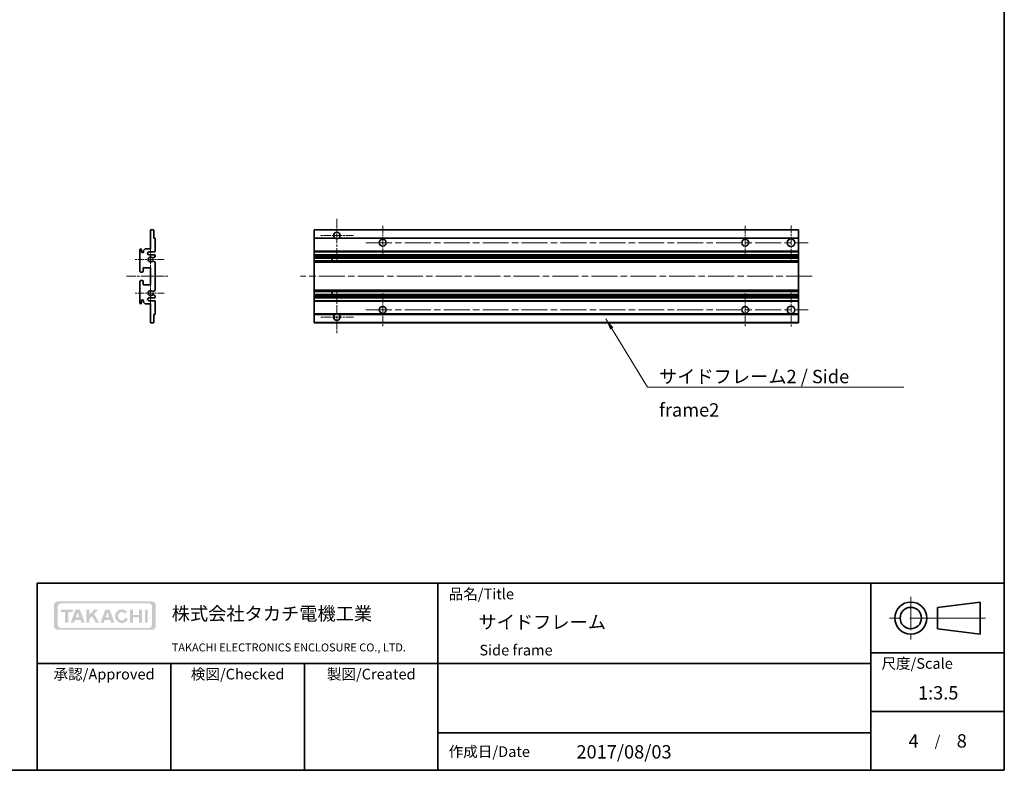
# Model space of a CAD drawing. Units: millimetres. Extents: x 0 to 8281, y 0 to 1124.
# Drawn here: x 4077 to 4722, y 0 to 492 of the extents above; entities that cross this region are included whole.
import ezdxf
from ezdxf.enums import TextEntityAlignment as Align

# ---------------------------------------------------------------- set-up
doc = ezdxf.new("R2010")
doc.units = ezdxf.units.MM
doc.header["$LTSCALE"] = 3
doc.linetypes.add('CHAIN', pattern=[0.35429999999999995, 0.2362, -0.0295, 0.0591, -0.0295])
for name, color, linetype, lineweight in [('Border (ISO)', 7, 'Continuous', 35), ('Center Mark (ISO)', 131, 'Continuous', 18), ('Centerline (ISO)', 131, 'Continuous', 18), ('Hatch (ISO)', 1, 'Continuous', 18), ('Symbol (ISO)', 7, 'Continuous', 18), ('Title (ISO)', 7, 'Continuous', 35), ('Visible (ISO)', 7, 'Continuous', 35), ('Visible Narrow (ISO)', 7, 'Continuous', 25)]:
    doc.layers.add(name, color=color, linetype=linetype, lineweight=lineweight)
doc.styles.add('Note Text (TK)', font='txt')
doc.styles.add('文字スタイル67', font='arial.ttf')
doc.dimstyles.new('Default - Method 1b (TK)$7', dxfattribs={"dimscale": 3, "dimtxt": 2.5, "dimasz": 2.5, "dimexe": 1, "dimexo": 1.499999999999999, "dimgap": 1, "dimtad": 1, "dimtoh": 1, "dimrnd": 1e-08, "dimdsep": 46, "dimtxsty": 'Note Text (TK)', "dimcen": 0.09, "dimdle": 5, "dimclrd": 100, "dimclre": 100, "dimclrt": 7, "dimadec": 1, "dimazin": 1, "dimtfac": 1, "dimtmove": 0, "dimatfit": 3, "dimfxl": 1, "dimtolj": 1, "dimlwd": -1, "dimlwe": -1, "dimarcsym": 0})

# ---------------------------------------------------------------- blocks, each defined once
blk = doc.blocks.new('図面枠 tk図枠')
at = {"layer": 'Border (ISO)'}
for p in [(405.4999999999997, 289), (14.50000000000001, 8.000000000000009)]:
    blk.add_line(p, (405.4999999999997, 8.000000000000009), dxfattribs=at)
blk = doc.blocks.new('表題欄 tk表題欄')
at = {"layer": 'Hatch (ISO)'}
h = blk.add_hatch(color=256, dxfattribs=at)
edge = h.paths.add_edge_path(flags=0)
edge.add_arc((95.57537688673351, 236.2990653650367), 0.5958259999999997, 269.9999999999897, 360)
edge.add_line((96.17120288673351, 236.2990653650368), (96.1712028867335, 239.7107813650365))
edge.add_arc((95.5753768867335, 239.7107813650366), 0.5958259999999997, 0, 90.0000000000068)
edge.add_line((95.57537688673342, 240.3066073650366), (79.13710888673356, 240.3066073650366))
edge.add_arc((79.13710888673353, 239.7107813650366), 0.5958259999999997, 89.99999999999744, 180)
edge.add_line((78.54128288673351, 239.7107813650365), (78.54128288673331, 236.2990653650368))
edge.add_arc((79.13710888673332, 236.2990653650365), 0.5958259999999997, 180, 270.0000000000231)
edge.add_line((79.13710888673356, 235.7032393650365), (95.57537688673342, 235.7032393650367))
edge = h.paths.add_edge_path()
edge.add_line((77.83935088673356, 239.9556413650365), (77.83935088673356, 236.0542053650368))
edge.add_arc((78.54128288673346, 236.0542053650367), 0.7019319999998936, 180, 270.0000000000087)
edge.add_line((78.54128288673355, 235.3522733650368), (96.17120288673351, 235.3522733650368))
edge.add_arc((96.17120288673351, 236.0542053650367), 0.7019319999998921, 270, 360)
edge.add_line((96.8731348867334, 236.0542053650368), (96.87313488673352, 239.9556413650365))
edge.add_arc((96.1712028867336, 239.9556413650367), 0.7019319999998921, 0, 90.00000000000873)
edge.add_line((96.1712028867335, 240.6575733650367), (78.54128288673355, 240.6575733650366))
edge.add_arc((78.54128288673355, 239.9556413650365), 0.7019319999999984, 90, 180)
for points in [[(79.07181288673355, 239.1476033650369), (79.07181288673355, 238.6578833650367), (79.92066088673353, 238.6578833650367), (79.92066088673353, 236.6581933650368), (80.50832488673353, 236.6581933650368), (80.50832488673353, 238.6578833650367), (81.35717288673355, 238.6578833650367), (81.35717288673355, 239.1476033650369)], [(85.68407849525303, 236.6581933650368), (84.9434673993943, 237.8918698287545), (84.41792288673358, 237.3246628822781), (84.41792288673358, 236.6581933650368), (83.89555488673355, 236.6581933650368), (83.89555488673355, 239.1476033650369), (84.41792288673358, 239.1476033650369), (84.41792288673358, 238.0993979968839), (85.38913556809511, 239.1476033650369), (86.1069649084727, 239.1476033650369), (85.31925422435492, 238.2974470774499), (86.30334488673353, 236.6581933650368)], [(92.0914293961446, 239.1476033650369), (92.0914293961446, 236.6581933650368), (92.60971639614463, 236.6581933650368), (92.60971639614463, 237.6580383650368), (93.76872039614459, 237.6580383650368), (93.76872039614459, 236.6581933650368), (94.28700739614462, 236.6581933650368), (94.28700739614462, 239.1476033650369), (93.76872039614459, 239.1476033650369), (93.76872039614459, 238.1477583650367), (92.60971639614463, 238.1477583650367), (92.60971639614463, 239.1476033650369)], [(94.8420233961447, 239.1476033650369), (94.8420233961447, 236.6581933650368), (95.3643913961447, 236.6581933650368), (95.3643913961447, 239.1476033650369)]]:
    blk.add_hatch(color=256, dxfattribs=at).paths.add_polyline_path(points)
h = blk.add_hatch(color=256, dxfattribs=at)
h.paths.add_polyline_path([(82.59020695886475, 237.7110913650368), (81.95242681460245, 237.7110913650368), (82.27131688673356, 238.5794973650367)], flags=0)
h.paths.add_polyline_path([(82.77903014574996, 237.1968853650368), (81.76360362771717, 237.1968853650368), (81.56578886050404, 236.6581933650368), (80.94907288673355, 236.6581933650368), (81.86321688673355, 239.1476033650369), (82.67941688673353, 239.1476033650369), (83.59356088673351, 236.6581933650368), (82.97684491296302, 236.6581933650368)])
h = blk.add_hatch(color=256, dxfattribs=at)
h.paths.add_polyline_path([(87.52707281460243, 237.7110913650368), (88.16485295886469, 237.7110913650368), (87.84596288673359, 238.5794973650367)], flags=0)
h.paths.add_polyline_path([(87.14043486050403, 236.6581933650368), (87.3382496277172, 237.1968853650368), (88.35367614574989, 237.1968853650368), (88.551490912963, 236.6581933650368), (89.16820688673344, 236.6581933650368), (88.25406288673351, 239.1476033650369), (87.43786288673356, 239.1476033650369), (86.52371888673358, 236.6581933650368)])
h = blk.add_hatch(color=256, dxfattribs=at)
edge = h.paths.add_edge_path()
edge.add_arc((90.52309888673331, 237.9028983650369), 1.273272000000011, 38.55054079078439, 336.5820184016556)
edge.add_line((91.69149139614443, 237.3968543650369), (91.17255542714857, 237.6216113977801))
edge.add_ellipse((90.52309888673351, 237.9028983650369), major_axis=(0, -0.7998759999999119), ratio=0.8673469387756529, start_angle=128.5505407907963, end_angle=426.582018401653, ccw=False)
edge.add_line((91.09381514418376, 238.3576891122095), (91.51887237036831, 238.6964075050431))
at = {"layer": 'Title (ISO)'}
for p, q in [((74.70882392282105, 244.052739026017), (255.7088239228211, 244.052739026017)), ((74.70882392282105, 209.052739026017), (74.70882392282105, 244.052739026017)), ((149.7088239228211, 244.052739026017), (149.7088239228211, 209.052739026017)), ((230.7088239228211, 244.052739026017), (230.7088239228211, 209.052739026017)), ((255.7088239228211, 244.052739026017), (255.7088239228211, 209.052739026017)), ((243.2088239228211, 239.552739026017), (251.2088239228211, 240.5527390260171)), ((251.2088239228211, 234.552739026017), (251.2088239228211, 240.5527390260171)), ((243.2088239228211, 239.552739026017), (243.2088239228211, 235.552739026017)), ((243.2088239228211, 235.552739026017), (251.2088239228211, 234.552739026017)), ((230.7088239228211, 231.052739026017), (255.7088239228211, 231.052739026017)), ((74.70882392282105, 229.052739026017), (230.7088239228211, 229.052739026017)), ((99.70882392282108, 229.052739026017), (99.70882392282108, 209.052739026017)), ((124.708823922821, 229.052739026017), (124.708823922821, 209.052739026017)), ((230.7088239228211, 220.052739026017), (255.7088239228211, 220.052739026017)), ((149.7088239228211, 216.052739026017), (230.7088239228211, 216.052739026017)), ((255.7088239228211, 209.052739026017), (74.70882392282105, 209.052739026017))]:
    blk.add_line(p, q, dxfattribs=at)
at = {"layer": 'Title (ISO)', "color": 4, "linetype": 'CHAIN', "lineweight": 18, "ltscale": 8.889559745788574}
blk.add_line((238.2088239228211, 241.552739026017), (238.2088239228211, 233.552739026017), dxfattribs=at)
at = {"layer": 'Title (ISO)', "color": 4, "linetype": 'CHAIN', "lineweight": 18, "ltscale": 20.00163269042969}
blk.add_line((252.2088239228211, 237.552739026017), (234.2088239228211, 237.552739026017), dxfattribs=at)
at = {"layer": 'Title (ISO)'}
for radius in [3, 2]:
    blk.add_circle((238.2088239228211, 237.552739026017), radius, dxfattribs=at)
at = {"layer": 'Title (ISO)', "color": 1, "char_height": 2.000000029802321, "line_spacing_factor": 1.5, "style": 'Note Text (TK)'}
for s, insert, attachment_point in [('\\fＭＳ Ｐゴシック|b0|i0;\\H2.0000;品名/Title', (151.708823922821, 242.052739026017), 4), ('\\fＭＳ Ｐゴシック|b0|i0;\\H2.0000;尺度/Scale', (232.7088239228211, 229.052739026017), 4), ('\\fＭＳ Ｐゴシック|b0|i0;\\H2.0000;承認/Approved', (87.20882392282108, 227.052739026017), 5), ('\\fＭＳ Ｐゴシック|b0|i0;\\H2.0000;検図/Checked', (112.208823922821, 227.052739026017), 5), ('\\fＭＳ Ｐゴシック|b0|i0;\\H2.0000;製図/Created', (137.2088239228211, 227.052739026017), 5), ('\\fＭＳ Ｐゴシック|b0|i0;\\H2.0000;作成日/Date', (151.708823922821, 212.552739026017), 4)]:
    blk.add_mtext(s, dxfattribs=dict(at, insert=insert, attachment_point=attachment_point))
at = {"layer": 'Title (ISO)', "color": 7, "line_spacing_factor": 1.5, "style": 'Note Text (TK)'}
for s, insert, char_height, attachment_point in [('株式会社タカチ電機工業', (99.87313488673342, 238.052739026017), 2.5, 4), ('\\fArial|b0|i0;\\H1.4986;TAKACHI ELECTRONICS ENCLOSURE CO., LTD.', (99.87313488673342, 232.052739026017), 1.49859994649887, 4), ('\\fＭＳ Ｐゴシック|b0|i0;\\H2.0000;/', (243.2088239228211, 214.552739026017), 2.000000029802321, 5)]:
    blk.add_mtext(s, dxfattribs=dict(at, insert=insert, char_height=char_height, attachment_point=attachment_point))
at = {"layer": 'Title (ISO)', "color": 7}
for tag, p, height, style in [('<品名>_001', (157.367914826832, 235.6606935321021), 2.5, 'Note Text (TK)'), ('<Title>_001', (157.2777188673934, 230.5513747487906), 2.000000029802321, '文字スタイル67'), ('<ページ_No.>_001', (238.0980284456275, 213.302739026017), 2.5, 'Note Text (TK)'), ('<総ページ数>_001', (246.7997329866371, 213.302739026017), 2.5, 'Note Text (TK)'), ('作成日_001', (175.6179145609817, 211.2601253517655), 2.5, 'Note Text (TK)')]:
    blk.add_attdef(tag, p, '', height=height, dxfattribs=dict(at, style=style))
at = {"layer": 'Title (ISO)', "color": 7, "style": 'Note Text (TK)'}
for tag, p in [('<尺度>', (243.2088239228211, 223.5527390260171)), ('<承認>', (87.20882392282108, 217.052739026017))]:
    blk.add_attdef(tag, text='', height=2.5, dxfattribs=at).set_placement(p, align=Align.MIDDLE_CENTER)

msp = doc.modelspace()

# ---------------------------------------------------------------- linework, layer by layer
at = {"layer": 'Center Mark (ISO)', "linetype": 'CHAIN', "ltscale": 9.000679969787598}
for p, q in [((4284.77587081104, 361.2404870896404), (4284.77587081104, 332.8904870896404)), ((4284.77587081104, 314.3904870842925), (4284.77587081104, 286.0404870842925))]:
    msp.add_line(p, q, dxfattribs=at)
at = {"layer": 'Center Mark (ISO)', "linetype": 'CHAIN', "ltscale": 6.984632492065428}
for p, q in [((4314.775870811041, 356.6404870896404), (4314.775870811041, 334.6404870896404)), ((4552.27587081104, 356.6404870896404), (4552.27587081104, 334.6404870896404)), ((4314.775870811041, 312.6404870842927), (4314.775870811041, 290.6404870842925)), ((4552.27587081104, 312.6404870842927), (4552.27587081104, 290.6404870842925))]:
    msp.add_line(p, q, dxfattribs=at)
at = {"layer": 'Center Mark (ISO)', "linetype": 'CHAIN', "ltscale": 7.143376350402832}
for p, q in [((4582.275870811041, 356.8904870896404), (4582.275870811041, 334.3904870896404)), ((4582.275870811041, 312.8904870842925), (4582.275870811041, 290.3904870842925))]:
    msp.add_line(p, q, dxfattribs=at)
at = {"layer": 'Center Mark (ISO)', "linetype": 'CHAIN', "ltscale": 6.889386177062987}
for p, q in [((4295.625870811039, 350.3904870896404), (4273.92587081104, 350.3904870896404)), ((4295.625870811039, 296.8904870842925), (4273.92587081104, 296.8904870842925))]:
    msp.add_line(p, q, dxfattribs=at)
at = {"layer": 'Center Mark (ISO)', "linetype": 'CHAIN', "ltscale": 6.585232734680174}
for p, q in [((4162.769925207459, 345.0114870821932), (4162.769925207459, 324.2694870821932)), ((4162.769925235198, 323.0114870821812), (4162.769925235198, 302.2694870821813))]:
    msp.add_line(p, q, dxfattribs=at)
at = {"layer": 'Center Mark (ISO)', "linetype": 'CHAIN', "ltscale": 6.070584774017331}
for p, q in [((4171.519925207459, 334.6404870821932), (4152.398925207459, 334.6404870821932)), ((4171.519925235196, 312.6404870821813), (4152.398925235197, 312.6404870821813))]:
    msp.add_line(p, q, dxfattribs=at)
at = {"layer": 'Centerline (ISO)', "linetype": 'CHAIN', "ltscale": 23.99096870422363}
for p, q in [((4303.77587081104, 345.6404870896404), (4593.52587081104, 345.6404870896404)), ((4596.025870811041, 323.640487085964), (4261.025870811042, 323.640487085964)), ((4303.77587081104, 301.6404870842925), (4593.52587081104, 301.6404870842925))]:
    msp.add_line(p, q, dxfattribs=at)
at = {"layer": 'Centerline (ISO)', "linetype": 'CHAIN', "ltscale": 8.730814933776855}
msp.add_line((4147.019925247243, 323.640487062291), (4174.5199252212, 323.6404870970113), dxfattribs=at)
at = {"layer": 'Visible (ISO)'}
for p, q in [((4162.76992526093, 354.1404870843062), (4164.469925260338, 354.1404870896404)), ((4162.769925261105, 353.8404870843248), (4162.76992526093, 354.1404870843062)), ((4162.769925261105, 341.6404870841859), (4162.769925261105, 353.8404870843248)), ((4164.769925261281, 353.8404870905817), (4164.769925277595, 348.6404870847592)), ((4164.769925277595, 348.6404870847592), (4165.469925189539, 348.6404870856544)), ((4165.769925189926, 348.3404870860381), (4165.769925200424, 340.1404870860229)), ((4269.775870811041, 353.8404870905817), (4269.775870811041, 354.1404870896404)), ((4587.27587081104, 354.1404870896404), (4269.775870811041, 354.1404870896404)), ((4269.775870811041, 353.8404870905817), (4269.775870811041, 348.6404870847592)), ((4269.775870811041, 348.3404870860381), (4269.775870811041, 348.6404870856544)), ((4283.615052140425, 348.6404870856544), (4269.775870811041, 348.6404870856544)), ((4269.775870811041, 348.3404870860381), (4269.775870811041, 340.1404870860229)), ((4587.27587081104, 348.6404870856544), (4285.936689481656, 348.6404870856544)), ((4587.27587081104, 354.1404870896404), (4587.27587081104, 353.8404870905816)), ((4587.27587081104, 348.6404870847592), (4587.27587081104, 353.8404870905817)), ((4587.27587081104, 348.6404870856544), (4587.27587081104, 348.3404870860381)), ((4587.27587081104, 340.1404870860229), (4587.27587081104, 348.3404870860381)), ((4155.769925233472, 326.8904870622272), (4155.769925188763, 341.140487062229)), ((4156.769925188764, 341.1404870653667), (4156.769925193157, 339.7404870653724)), ((4158.119925190333, 340.6404870696097), (4159.119925187193, 341.6404870727328)), ((4158.119925193155, 339.7404870696083), (4158.119925190333, 340.6404870696097)), ((4159.119925187193, 341.6404870727328), (4162.769925261105, 341.6404870841859)), ((4165.269925201061, 339.6404870853833), (4161.769925201062, 339.6404870809138)), ((4161.76992520362, 337.6404870809139), (4165.269925203619, 337.6404870853903)), ((4165.619925205126, 336.37050591736), (4164.346692440456, 335.6354046357509)), ((4165.769925204259, 337.1404870860372), (4165.76992520491, 336.6303135386463)), ((4269.775870811041, 339.6404870853833), (4269.775870811041, 340.1404870860229)), ((4269.775870811038, 339.6404870809138), (4269.775870811038, 337.6404870809139)), ((4587.27587081104, 339.6404870853833), (4269.775870811041, 339.6404870853833)), ((4269.775870811041, 337.1404870860372), (4269.775870811041, 337.6404870853903)), ((4587.27587081104, 337.6404870853903), (4269.775870811041, 337.6404870853903)), ((4269.775870811041, 337.1404870860372), (4269.775870811041, 336.6303135386463)), ((4269.775870811041, 336.37050591736), (4269.775870811041, 336.6303135386463)), ((4269.775870811041, 336.37050591736), (4269.775870811041, 335.6354046357509)), ((4269.775870811041, 335.5952122567306), (4269.775870811041, 335.6354046357509)), ((4587.27587081104, 335.5952122567306), (4269.775870811041, 335.5952122567306)), ((4269.775870811038, 333.6856520669513), (4269.775870811038, 335.5952122567306)), ((4281.575870811038, 335.5952122567306), (4281.575870811038, 333.6856520669514)), ((4281.588488884036, 335.5952122567306), (4281.588488884036, 333.6856520669514)), ((4587.27587081104, 340.1404870860229), (4587.27587081104, 339.6404870853833)), ((4587.275870811039, 337.6404870809139), (4587.275870811039, 339.6404870809138)), ((4587.27587081104, 337.6404870853903), (4587.27587081104, 337.1404870860372)), ((4587.27587081104, 336.6303135386463), (4587.27587081104, 337.1404870860372)), ((4587.27587081104, 336.6303135386463), (4587.27587081104, 336.37050591736)), ((4587.27587081104, 335.6354046357509), (4587.27587081104, 336.37050591736)), ((4587.27587081104, 335.6354046357509), (4587.27587081104, 335.5952122567306)), ((4587.275870811036, 333.6856520669513), (4587.275870811036, 335.5952122567306)), ((4157.769925226414, 329.1404870685088), (4157.7699252341, 326.6904870685054)), ((4162.769925226416, 329.1404870841971), (4157.769925226414, 329.1404870685088)), ((4162.76992526093, 318.1404870841913), (4162.769925226416, 329.1404870841971)), ((4164.343476893889, 333.6472356196803), (4165.616806267098, 332.9322519655652)), ((4165.769925209651, 332.6706684132143), (4165.76992523275, 314.6103057587136)), ((4269.775870811041, 333.6472356196803), (4269.775870811041, 333.6856520669513)), ((4587.27587081104, 333.6856520669513), (4269.775870811041, 333.6856520669513)), ((4269.775870811041, 333.6472356196803), (4269.775870811041, 332.9322519655652)), ((4269.775870811041, 332.6706684132143), (4269.775870811041, 332.9322519655652)), ((4269.775870811041, 332.6706684132143), (4269.775870811041, 314.6103057587136)), ((4587.27587081104, 333.6856520669513), (4587.27587081104, 333.6472356196803)), ((4587.27587081104, 332.9322519655652), (4587.27587081104, 333.6472356196803)), ((4587.27587081104, 332.9322519655652), (4587.27587081104, 332.6706684132143)), ((4587.27587081104, 314.6103057587136), (4587.27587081104, 332.6706684132143)), ((4157.469925235041, 326.3904870675641), (4156.269925235042, 326.3904870637988)), ((4155.769925260488, 306.14048708445), (4155.769925261012, 320.3904870844496)), ((4156.269925261033, 320.8904870844332), (4157.469925261032, 320.8904870843878)), ((4157.769925261024, 320.5904870843767), (4157.769925260931, 318.1404870843778)), ((4157.769925260931, 318.1404870843778), (4162.76992526093, 318.1404870841913)), ((4165.269925239441, 309.6404870852863), (4161.769925239442, 309.6404870809383)), ((4165.616806290524, 314.3487222059797), (4164.343476919115, 313.6337385486522)), ((4164.346692470699, 311.6455695325961), (4165.619925237228, 310.9104682542092)), ((4165.769925238186, 310.6506606332865), (4165.769925238821, 310.1404870859071)), ((4269.775870811041, 314.3487222059797), (4269.775870811041, 314.6103057587136)), ((4269.775870811041, 314.3487222059797), (4269.775870811041, 313.6337385486522)), ((4269.775870811041, 313.5953221010164), (4269.775870811041, 313.6337385486522)), ((4269.775870811038, 311.6857619112382), (4269.775870811038, 313.5953221010164)), ((4587.27587081104, 313.5953221010164), (4269.775870811041, 313.5953221010164)), ((4269.775870811041, 311.6455695325961), (4269.775870811041, 311.6857619112382)), ((4587.27587081104, 311.6857619112382), (4269.775870811041, 311.6857619112382)), ((4269.775870811041, 311.6455695325961), (4269.775870811041, 310.9104682542092)), ((4269.775870811041, 310.6506606332865), (4269.775870811041, 310.9104682542092)), ((4269.775870811041, 310.6506606332865), (4269.775870811041, 310.1404870859071)), ((4269.775870811041, 309.6404870852863), (4269.775870811041, 310.1404870859071)), ((4269.775870811038, 309.6404870809392), (4269.775870811038, 307.6404870809394)), ((4587.27587081104, 309.6404870852863), (4269.775870811041, 309.6404870852863)), ((4281.575870811038, 313.5953221010164), (4281.575870811038, 311.6857619112382)), ((4281.588488884036, 313.5953221010164), (4281.588488884036, 311.6857619112382)), ((4587.27587081104, 314.6103057587136), (4587.27587081104, 314.3487222059798)), ((4587.27587081104, 313.6337385486522), (4587.27587081104, 314.3487222059797)), ((4587.27587081104, 313.6337385486522), (4587.27587081104, 313.5953221010164)), ((4587.275870811036, 311.6857619112382), (4587.275870811036, 313.5953221010164)), ((4587.27587081104, 311.6857619112382), (4587.27587081104, 311.6455695325961)), ((4587.27587081104, 310.9104682542092), (4587.27587081104, 311.6455695325961)), ((4587.27587081104, 310.9104682542092), (4587.27587081104, 310.6506606332865)), ((4587.27587081104, 310.1404870859071), (4587.27587081104, 310.6506606332865)), ((4587.27587081104, 310.1404870859071), (4587.27587081104, 309.6404870852863)), ((4587.275870811039, 307.6404870809394), (4587.275870811039, 309.6404870809392)), ((4156.769925260543, 307.5404870844147), (4156.76992526049, 306.1404870844137)), ((4158.119925260507, 306.6404870843632), (4158.119925260542, 307.5404870843647)), ((4159.119925260471, 305.6404870843278), (4158.119925260507, 306.6404870843632)), ((4162.769925260441, 305.6404870841936), (4159.119925260471, 305.6404870843278)), ((4161.769925241926, 307.6404870809394), (4165.269925241925, 307.6404870852862)), ((4162.769925259989, 293.4404870843295), (4162.769925260441, 305.6404870841936)), ((4165.769925242678, 307.1404870859075), (4165.769925252862, 298.940487085907)), ((4269.775870811041, 307.1404870859075), (4269.775870811041, 307.6404870852862)), ((4587.27587081104, 307.6404870852862), (4269.775870811041, 307.6404870852862)), ((4269.775870811041, 307.1404870859075), (4269.775870811041, 298.940487085907)), ((4587.27587081104, 307.6404870852862), (4587.27587081104, 307.1404870859075)), ((4587.27587081104, 298.940487085907), (4587.27587081104, 307.1404870859075)), ((4164.769925252328, 298.6404870846655), (4164.769925259045, 293.4404870847521)), ((4165.469925253234, 298.6404870855346), (4164.769925252328, 298.6404870846655)), ((4269.775870811041, 298.6404870855346), (4269.775870811041, 298.9404870859069)), ((4269.775870811041, 298.6404870846655), (4269.775870811041, 293.4404870847521)), ((4283.615052136289, 298.6404870855346), (4269.775870811041, 298.6404870855346)), ((4587.27587081104, 298.6404870855346), (4285.936689485792, 298.6404870855346)), ((4587.27587081104, 298.940487085907), (4587.27587081104, 298.6404870855346)), ((4587.27587081104, 293.4404870847521), (4587.27587081104, 298.6404870846655)), ((4162.76992526093, 293.1404870789584), (4162.769925259989, 293.4404870843295)), ((4164.469925259985, 293.1404870842925), (4162.76992526093, 293.1404870789584)), ((4269.775870811041, 293.1404870842925), (4269.775870811041, 293.4404870847521)), ((4587.27587081104, 293.1404870842925), (4269.775870811041, 293.1404870842925)), ((4587.27587081104, 293.440487084752), (4587.27587081104, 293.1404870842925))]:
    msp.add_line(p, q, dxfattribs=at)
for centre, radius in [((4314.775870811041, 345.6404870896404), 2.25), ((4552.27587081104, 345.6404870896404), 2.25), ((4582.275870811041, 345.6404870896404), 2.5), ((4314.775870811041, 301.6404870842925), 2.25), ((4552.27587081104, 301.6404870842925), 2.25), ((4582.275870811041, 301.6404870842925), 2.5)]:
    msp.add_circle(centre, radius, dxfattribs=at)
for centre, radius, start, end in [((4164.469925261281, 353.8404870896404), 0.3000000000000114, 0, 90.0000001797802), ((4165.469925189927, 348.3404870856544), 0.3000000000000114, 0, 90.00000007350145), ((4284.77587081104, 350.3904870896404), 2.099999999999995, 303.557309521002, 236.4426904789989), ((4284.77587081104, 350.3904870896404), 2.100000000000004, 257.4720950132402, 282.5279049867597), ((4156.269925188764, 341.1404870637904), 0.4999999999999727, 0, 180), ((4157.444925192907, 339.8201745674913), 0.6796875000000561, 186.7329215067091, 353.2670788528434), ((4161.769925202341, 338.6404870809138), 0.999999999999943, 90.0000000733451, 270.0000000733451), ((4162.769925207459, 334.6404870821932), 1.620999999999999, 37.7283889902041, 322.2671999035439), ((4162.769925207456, 334.6404870821932), 1.599999999999965, 41.32898767156197, 318.6666012195071), ((4164.196692440187, 335.8952122567306), 0.3000000000000122, 241.1653183580562, 300.0000000594196), ((4165.269925200425, 340.1404870853833), 0.4999999999999722, 270.0000000730325, 0), ((4165.269925204259, 337.1404870853903), 0.4999999999999716, 0, 90.00000007329302), ((4165.469925204912, 336.6303135383717), 0.3000000000000119, 300.0000000472024, 0), ((4164.196595836766, 333.3856520669513), 0.3000000000000109, 60.68547432648053, 118.8302705356924), ((4165.46992520965, 332.6706684130188), 0.3000000000000127, 0, 60.6854742552462), ((4156.269925233472, 326.8904870637988), 0.4999999999999716, 180, 270.0000001799105), ((4157.469925234098, 326.6904870675641), 0.3000000000000114, 270.0000001797802, 0), ((4156.269925261013, 320.3904870844334), 0.4999999999999727, 89.9999999977853, 180), ((4157.469925261021, 320.5904870843858), 0.3000000000000091, 0, 89.99999999783743), ((4161.769925240682, 308.6404870809393), 0.999999999999943, 90.00000007118255, 270.0000000711826), ((4162.769925235198, 312.6404870821813), 1.620999999999999, 37.73280024075404, 322.2716111541337), ((4162.769925235194, 312.6404870821813), 1.599999999999965, 41.33339892486531, 318.6710124725588), ((4164.196595861342, 313.8953221010164), 0.3000000000000319, 241.1697296086125, 299.3145258158463), ((4164.196692471085, 311.3857619112382), 0.2999999999999934, 60.00000008508217, 118.8346817862836), ((4165.269925238821, 310.1404870852864), 0.4999999999999711, 270.0000000712086, 0), ((4165.46992523275, 314.6103057583435), 0.3000000000000042, 299.3145258159931, 0), ((4165.469925238186, 310.6506606325203), 0.3000000000000005, 0, 60.00000021141675), ((4156.269925260491, 306.1404870844319), 0.4999999999999716, 180, 0), ((4157.444925260539, 307.4607995843888), 0.679687500000056, 6.732921324808351, 173.2670786709431), ((4165.269925242678, 307.1404870852862), 0.4999999999999716, 0, 90.00000008629452), ((4165.469925252863, 298.9404870855346), 0.3000000000000141, 270.0000000711043, 0), ((4284.77587081104, 296.8904870842925), 2.099999999999996, 123.5573097434996, 56.44269025650038), ((4284.77587081104, 296.8904870842925), 2.09999999999996, 77.47209476320305, 102.5279052367967), ((4164.469925259989, 293.4404870842925), 0.3000000000000005, 269.9999999989056, 0)]:
    msp.add_arc(centre, radius, start, end, dxfattribs=at)
for points, knots in [([(4284.320349148295, 348.3404870860381), (4284.21137578855, 348.3647015864959), (4284.105818679741, 348.3976350620728), (4283.933127874608, 348.465201191743), (4283.843828684172, 348.5070844347991), (4283.745757764886, 348.5601680316861), (4283.711627272948, 348.5798981389804), (4283.667037221918, 348.6069457822503), (4283.648265786681, 348.6188360917416), (4283.622232893502, 348.6356765975967), (4283.615052140425, 348.6404870856544), (4283.615052140425, 348.6404870856544)], [-0.0853709186760973, -0.0853709186760973, -0.0853709186760973, -0.0853709186760973, -0.0545116259858713, -0.0545116259858713, -0.0293355352933504, -0.0293355352933504, -0.0179856968462069, -0.0179856968462069, -0.0089928484231034, -0.0089928484231034, 0, 0, 0, 0]), ([(4285.936689481656, 348.6404870856544), (4285.936689481656, 348.6404870856544), (4285.929508728577, 348.6356765975967), (4285.903475835399, 348.6188360917416), (4285.884704400163, 348.6069457822503), (4285.840114349134, 348.5798981389804), (4285.805983857194, 348.5601680316861), (4285.707912937907, 348.5070844347991), (4285.618613747471, 348.465201191743), (4285.445922942341, 348.3976350620728), (4285.340365833531, 348.3647015864959), (4285.231392473786, 348.3404870860381)], [-0.2570614372807465, -0.2570614372807465, -0.2570614372807465, -0.2570614372807465, -0.248068588857643, -0.248068588857643, -0.2390757404345396, -0.2390757404345396, -0.2277259019873961, -0.2277259019873961, -0.2025498112948751, -0.2025498112948751, -0.1716905186046457, -0.1716905186046457, -0.1716905186046457, -0.1716905186046457]), ([(4163.971413403436, 335.6970977554878), (4163.993454169276, 335.6720348627348), (4164.02125485452, 335.6494208032675), (4164.051643812525, 335.6326081084875), (4164.051825482282, 335.6325078457393), (4164.052007233585, 335.6324077838013)], [0.1522671184606205, 0.1522671184606205, 0.1522671184606205, 0.1522671184606205, 0.1622798581294231, 0.1622798581294231, 0.1623400482954537, 0.1623400482954537, 0.1623400482954537, 0.1623400482954537]), ([(4164.051930863469, 333.6484676781739), (4164.051749104463, 333.6483676302288), (4164.051567426986, 333.6482673814674), (4164.021177174692, 333.6314570263323), (4163.993374748512, 333.6088451072603), (4163.971332053187, 333.5837839114632)], [0.1421941886257862, 0.1421941886257862, 0.1421941886257862, 0.1421941886257862, 0.1422543787918179, 0.1422543787918179, 0.1522671184606205, 0.1522671184606205, 0.1522671184606205, 0.1522671184606205]), ([(4163.971332078263, 313.6971902559371), (4163.993374773649, 313.6721290601956), (4164.021177199889, 313.6495171411937), (4164.051567452225, 313.6327067861352), (4164.0517491297, 313.6326065373741), (4164.051930888708, 313.6325064894295)], [0.1522671184606214, 0.1522671184606214, 0.1522671184606214, 0.1522671184606214, 0.1622798581294239, 0.1622798581294239, 0.1623400482954546, 0.1623400482954546, 0.1623400482954546, 0.1623400482954546]), ([(4164.052007263821, 311.6485663838028), (4164.051825512518, 311.6484663218644), (4164.051643842761, 311.6483660591157), (4164.0212548848, 311.6315533642592), (4163.993454199611, 311.608939304722), (4163.971413433834, 311.5838764119134)], [0.1421941886257881, 0.1421941886257881, 0.1421941886257881, 0.1421941886257881, 0.1422543787918187, 0.1422543787918187, 0.1522671184606213, 0.1522671184606213, 0.1522671184606213, 0.1522671184606213]), ([(4283.615052136289, 298.6404870855346), (4283.615052136289, 298.6404870855346), (4283.62223288938, 298.6452975736272), (4283.648265782622, 298.662138079608), (4283.667037217906, 298.6740283891895), (4283.711627269046, 298.7010760326607), (4283.745757761063, 298.7208061400967), (4283.843828680566, 298.7738897373597), (4283.933127871203, 298.8157729807099), (4284.105818674866, 298.8833391101344), (4284.211375781621, 298.9162725853983), (4284.320349139348, 298.940487085907)], [-0.2570614382826102, -0.2570614382826102, -0.2570614382826102, -0.2570614382826102, -0.2480685898266731, -0.2480685898266731, -0.2390757413707361, -0.2390757413707361, -0.227725902888887, -0.227725902888887, -0.2025498121255945, -0.2025498121255945, -0.1716905199565882, -0.1716905199565882, -0.1716905199565882, -0.1716905199565882]), ([(4285.231392482732, 298.940487085907), (4285.340365840458, 298.9162725853983), (4285.445922947213, 298.8833391101344), (4285.618613750878, 298.8157729807099), (4285.707912941513, 298.7738897373597), (4285.80598386102, 298.7208061400967), (4285.840114353035, 298.7010760326607), (4285.884704404175, 298.6740283891895), (4285.90347583946, 298.662138079608), (4285.929508732698, 298.6452975736272), (4285.936689485792, 298.6404870855346), (4285.936689485792, 298.6404870855346)], [-0.085370918326022, -0.085370918326022, -0.085370918326022, -0.085370918326022, -0.0545116261570157, -0.0545116261570157, -0.0293355353937232, -0.0293355353937232, -0.0179856969118741, -0.0179856969118741, -0.0089928484559371, -0.0089928484559371, 0, 0, 0, 0])]:
    msp.add_open_spline(points, degree=3, knots=knots, dxfattribs=at)
at = {"layer": 'Visible Narrow (ISO)'}
for p, q in [((4587.27587081104, 353.8404870905817), (4269.775870811041, 353.8404870905817)), ((4284.320349148295, 348.3404870860381), (4269.775870811041, 348.3404870860381)), ((4587.27587081104, 348.3404870860381), (4285.231392473786, 348.3404870860381)), ((4587.27587081104, 340.1404870860229), (4269.775870811041, 340.1404870860229)), ((4587.27587081104, 337.1404870860372), (4269.775870811041, 337.1404870860372)), ((4587.27587081104, 336.6303135386463), (4269.775870811041, 336.6303135386463)), ((4587.27587081104, 336.37050591736), (4269.775870811041, 336.37050591736)), ((4587.27587081104, 335.6354046357509), (4269.775870811041, 335.6354046357509)), ((4587.27587081104, 333.6472356196803), (4269.775870811041, 333.6472356196803)), ((4587.27587081104, 332.9322519655652), (4269.775870811041, 332.9322519655652)), ((4587.27587081104, 332.6706684132143), (4269.775870811041, 332.6706684132143)), ((4587.27587081104, 314.6103057587136), (4269.775870811041, 314.6103057587136)), ((4587.27587081104, 314.3487222059797), (4269.775870811041, 314.3487222059797)), ((4587.27587081104, 313.6337385486522), (4269.775870811041, 313.6337385486522)), ((4587.27587081104, 311.6455695325961), (4269.775870811041, 311.6455695325961)), ((4587.27587081104, 310.9104682542092), (4269.775870811041, 310.9104682542092)), ((4587.27587081104, 310.6506606332865), (4269.775870811041, 310.6506606332865)), ((4587.27587081104, 310.1404870859071), (4269.775870811041, 310.1404870859071)), ((4587.27587081104, 307.1404870859075), (4269.775870811041, 307.1404870859075)), ((4284.320349139348, 298.940487085907), (4269.775870811041, 298.940487085907)), ((4587.27587081104, 298.940487085907), (4285.231392482732, 298.940487085907)), ((4587.27587081104, 293.4404870847521), (4269.775870811041, 293.4404870847521))]:
    msp.add_line(p, q, dxfattribs=at)

# ---------------------------------------------------------------- block references
at = {"xscale": 3.5, "yscale": 3.5, "zscale": 3.5}
msp.add_blockref('図面枠 tk図枠', (3302.75, -27.99999999999986), dxfattribs=at)
ref = msp.add_blockref('表題欄 tk表題欄', (3827.019116270128, -731.6845865910593), dxfattribs=dict(xscale=3.5, yscale=3.5, zscale=3.5))
ref.add_attrib('<品名>_001', 'サイドフレーム', (4377.508522705046, 92.73011349264381), dxfattribs={"layer": 'Title (ISO)', "color": 7, "height": 8.75, "style": 'Note Text (TK)'})
ref.add_attrib('<尺度>_001', '1:3.5', (4665.423295082649, 46.37500000000027), dxfattribs={"layer": 'Title (ISO)', "color": 7, "height": 8.75, "style": 'Note Text (TK)'})
ref.add_attrib('作成日_001', '2017/08/03', (4441.681817233561, 7.725852140119854), dxfattribs={"layer": 'Title (ISO)', "color": 7, "height": 8.75, "style": 'Note Text (TK)'})
ref.add_attrib('<Title>_001', 'Side frame', (4378.121418811091, 75.24999992747343), dxfattribs={"layer": 'Title (ISO)', "color": 7, "height": 7.000000104308128, "style": '文字スタイル67'})
ref.add_attrib('<ページ_No.>_001', '4', (4659.268465813524, 14.87500000000019), dxfattribs={"layer": 'Title (ISO)', "color": 7, "height": 8.75, "style": 'Note Text (TK)'})
ref.add_attrib('<総ページ数>_001', '8', (4690.818181723356, 14.87500000000019), dxfattribs={"layer": 'Title (ISO)', "color": 7, "height": 8.75, "style": 'Note Text (TK)'})

# ---------------------------------------------------------------- texts
at = {"layer": 'Symbol (ISO)', "color": 7, "insert": (4495.755592135894, 262.348173303021), "char_height": 8.75, "width": 166.5058469772339, "attachment_point": 1, "line_spacing_factor": 1.5, "style": 'Note Text (TK)'}
msp.add_mtext('{\\fＭＳ Ｐゴシック|b0|i0;サイドフレーム2 / Side frame2}', dxfattribs=at)

# ---------------------------------------------------------------- leaders
at = {"layer": 'Symbol (ISO)', "color": 100, "annotation_type": 0, "has_hookline": 1, "hookline_direction": 0, "text_width": 160.3835227272727}
msp.add_leader([(4460.952703063962, 295.8064341928789), (4488.255592135894, 251.007131193905), (4495.755592135894, 251.007131193905)], dimstyle='Default - Method 1b (TK)$7', override={"dimgap": 0, "dimtad": 1}, dxfattribs=at)

doc.saveas('drawing.dxf')
